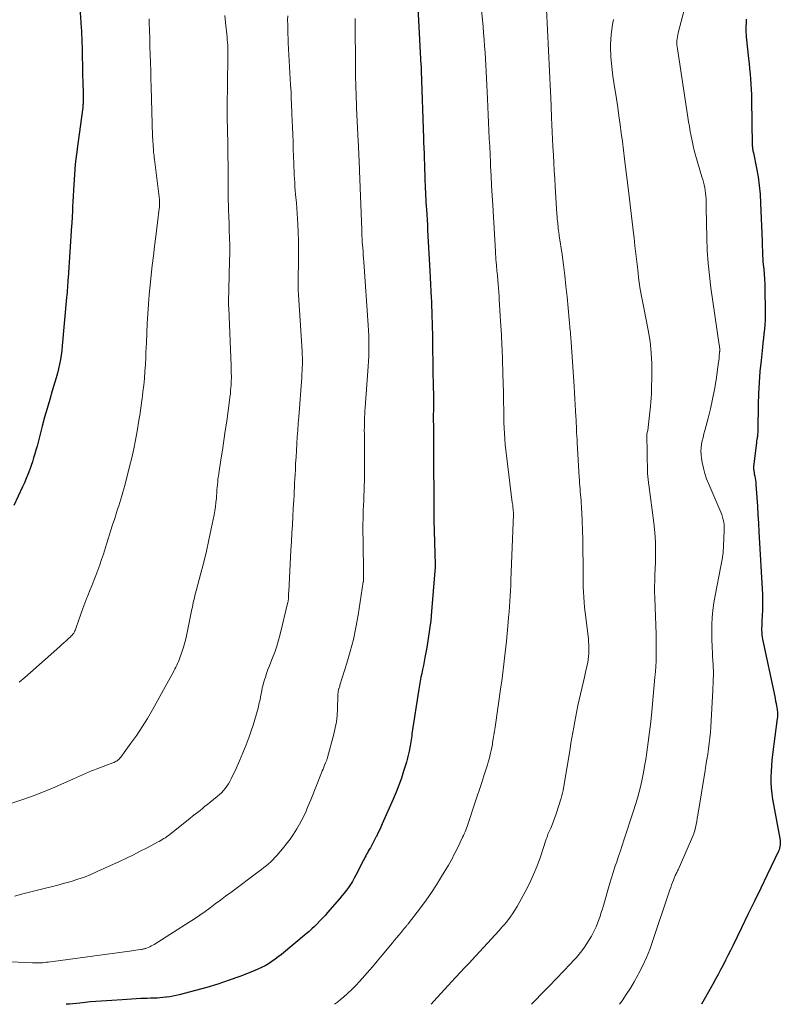
# Model space of a CAD drawing. Units: feet. Extents: x 1975000 to 1980031, y 580000 to 585000.
# Drawn here: x 1976340 to 1976464, y 580000 to 580162 of the extents above; entities that cross this region are included whole.
import ezdxf

# ---------------------------------------------------------------- set-up
doc = ezdxf.new("R2010")
doc.units = ezdxf.units.FT
doc.header["$LTSCALE"] = 100
doc.header["$MEASUREMENT"] = 0
doc.layers.add('CONTOUR INDEX', color=32, linetype='Continuous', lineweight=25)
doc.layers.add('CONTOUR INTERMEDIATE', color=40, linetype='Continuous', lineweight=15)

msp = doc.modelspace()

# ---------------------------------------------------------------- linework, layer by layer
at = {"layer": 'CONTOUR INDEX', "flags": 128}
for points, elevation in [([(1976348.84, 580171.37), (1976349.56, 580161.33), (1976349.58, 580161), (1976349.61, 580160.67), (1976349.63, 580160.33), (1976349.64, 580160), (1976349.68, 580159.32), (1976349.71, 580158.64), (1976349.73, 580157.96), (1976349.76, 580157.29), (1976349.77, 580156.61), (1976349.84, 580153.22), (1976349.85, 580152.46), (1976349.87, 580151.71), (1976349.89, 580150.95), (1976349.92, 580150.19), (1976349.95, 580149.22), (1976349.95, 580148.95), (1976349.95, 580148.68), (1976349.95, 580148.41), (1976349.94, 580148.14), (1976349.92, 580147.9), (1976349.91, 580147.75), (1976349.9, 580147.6), (1976349.88, 580147.46), (1976349.87, 580147.31), (1976349.04, 580141.32), (1976348.83, 580139.66), (1976348.65, 580137.99), (1976348.51, 580136.32), (1976348.39, 580134.65), (1976348.23, 580131.83), (1976348.22, 580131.56), (1976348.21, 580131.3), (1976348.2, 580131.03), (1976348.19, 580130.76), (1976348.19, 580130.5), (1976348.18, 580130.23), (1976348.17, 580129.96), (1976348.15, 580129.7), (1976348.14, 580129.44), (1976348.11, 580129.04), (1976348.09, 580128.65), (1976348.06, 580128.25), (1976348.03, 580127.86), (1976347.46, 580119.35), (1976347.43, 580118.95), (1976347.41, 580118.54), (1976347.38, 580118.14), (1976347.35, 580117.73), (1976347.32, 580117.33), (1976347.29, 580116.93), (1976347.25, 580116.52), (1976347.22, 580116.12), (1976346.49, 580108.17), (1976346.41, 580107.41), (1976346.31, 580106.65), (1976346.19, 580105.89), (1976346.05, 580105.14), (1976345.89, 580104.39), (1976345.72, 580103.65), (1976345.52, 580102.91), (1976345.31, 580102.18), (1976344.87, 580100.76), (1976344.44, 580099.32), (1976344.02, 580097.87), (1976343.61, 580096.42), (1976343.22, 580094.96), (1976342.71, 580093), (1976342.53, 580092.35), (1976342.36, 580091.7), (1976342.18, 580091.05), (1976342, 580090.41), (1976341.81, 580089.77), (1976341.61, 580089.13), (1976341.4, 580088.49), (1976341.17, 580087.86), (1976341.12, 580087.73), (1976340.86, 580087.04), (1976340.58, 580086.35), (1976340.29, 580085.67), (1976339.99, 580085), (1976338.58, 580081.93)], 860), ([(1976404.53, 580170.03), (1976405.39, 580154.29), (1976405.4, 580154.17), (1976405.41, 580154.05), (1976405.41, 580153.92), (1976405.42, 580153.8), (1976405.42, 580153.68), (1976405.43, 580153.55), (1976405.43, 580153.43), (1976405.44, 580153.31), (1976405.8, 580142.25), (1976405.8, 580142.11), (1976405.81, 580141.96), (1976405.81, 580141.82), (1976405.82, 580141.67), (1976405.82, 580141.53), (1976405.83, 580141.39), (1976405.83, 580141.24), (1976405.84, 580141.1), (1976406.02, 580135.75), (1976406.04, 580135.17), (1976406.07, 580134.59), (1976406.09, 580134.01), (1976406.12, 580133.43), (1976406.15, 580132.85), (1976406.18, 580132.27), (1976406.21, 580131.7), (1976406.25, 580131.12), (1976406.28, 580130.58), (1976406.33, 580129.73), (1976406.39, 580128.88), (1976406.44, 580128.03), (1976406.48, 580127.18), (1976406.87, 580120.48), (1976406.93, 580119.36), (1976406.98, 580118.24), (1976407.04, 580117.12), (1976407.08, 580116), (1976407.1, 580115.56), (1976407.13, 580114.66), (1976407.17, 580113.76), (1976407.19, 580112.87), (1976407.22, 580111.97), (1976407.24, 580111.07), (1976407.26, 580110.17), (1976407.28, 580109.27), (1976407.3, 580108.37), (1976407.42, 580100.94), (1976407.43, 580100.68), (1976407.43, 580100.43), (1976407.43, 580100.17), (1976407.43, 580099.91), (1976407.43, 580099.65), (1976407.43, 580099.39), (1976407.43, 580099.13), (1976407.43, 580098.88), (1976407.43, 580097.66), (1976407.42, 580096.79), (1976407.42, 580095.92), (1976407.43, 580095.05), (1976407.43, 580094.18), (1976407.44, 580092.35), (1976407.45, 580090.57), (1976407.46, 580088.78), (1976407.47, 580087), (1976407.48, 580085.21), (1976407.5, 580080.4), (1976407.5, 580080.29), (1976407.5, 580080.19), (1976407.5, 580080.08), (1976407.51, 580079.97), (1976407.51, 580079.86), (1976407.51, 580079.75), (1976407.51, 580079.64), (1976407.52, 580079.53), (1976407.71, 580072.26), (1976407.71, 580072.13), (1976407.71, 580072), (1976407.71, 580071.87), (1976407.71, 580071.74), (1976407.71, 580071.61), (1976407.7, 580071.48), (1976407.69, 580071.36), (1976407.69, 580071.23), (1976407.14, 580064.53), (1976407, 580063.04), (1976406.82, 580061.55), (1976406.6, 580060.07), (1976406.35, 580058.59), (1976406.05, 580056.94), (1976405.92, 580056.3), (1976405.8, 580055.65), (1976405.66, 580055), (1976405.52, 580054.36), (1976405.39, 580053.71), (1976405.26, 580053.06), (1976405.14, 580052.41), (1976405.04, 580051.76), (1976403.92, 580044.43), (1976403.87, 580044.11), (1976403.82, 580043.78), (1976403.77, 580043.46), (1976403.72, 580043.13), (1976403.67, 580042.81), (1976403.62, 580042.48), (1976403.56, 580042.16), (1976403.5, 580041.84), (1976403.45, 580041.58), (1976403.35, 580041.13), (1976403.25, 580040.68), (1976403.13, 580040.23), (1976403, 580039.79), (1976402.55, 580038.32), (1976402.17, 580037.15), (1976401.76, 580035.99), (1976401.31, 580034.84), (1976400.84, 580033.71), (1976399.05, 580029.64), (1976398.82, 580029.12), (1976398.58, 580028.61), (1976398.33, 580028.1), (1976398.08, 580027.59), (1976398, 580027.43), (1976397.78, 580027), (1976397.56, 580026.58), (1976397.32, 580026.15), (1976397.09, 580025.73), (1976396.9, 580025.41), (1976396.75, 580025.15), (1976396.61, 580024.89), (1976396.46, 580024.64), (1976396.32, 580024.38), (1976396.18, 580024.12), (1976396.05, 580023.86), (1976395.91, 580023.6), (1976395.78, 580023.34), (1976394.72, 580021.23), (1976394.45, 580020.71), (1976394.15, 580020.19), (1976393.84, 580019.69), (1976393.51, 580019.2), (1976393.16, 580018.73), (1976392.8, 580018.26), (1976392.42, 580017.8), (1976392.04, 580017.35), (1976390.05, 580015.06), (1976389.64, 580014.6), (1976389.22, 580014.14), (1976388.8, 580013.69), (1976388.37, 580013.24), (1976387.93, 580012.8), (1976387.48, 580012.38), (1976387.02, 580011.96), (1976386.55, 580011.56), (1976382.48, 580008.2), (1976381.97, 580007.8), (1976381.45, 580007.4), (1976380.91, 580007.03), (1976380.36, 580006.67), (1976379.79, 580006.33), (1976379.22, 580006.02), (1976378.62, 580005.75), (1976378.02, 580005.49), (1976375.67, 580004.59), (1976373.88, 580003.94), (1976372.07, 580003.32), (1976370.24, 580002.77), (1976368.4, 580002.26), (1976365.7, 580001.56), (1976365.19, 580001.44), (1976364.66, 580001.33), (1976364.14, 580001.24), (1976363.61, 580001.16), (1976363.52, 580001.15), (1976363.04, 580001.1), (1976362.55, 580001.06), (1976362.07, 580001.03), (1976361.59, 580001.01), (1976361.5, 580001.01), (1976360.97, 580001), (1976360.44, 580000.98), (1976359.91, 580000.96), (1976359.38, 580000.93), (1976356.36, 580000.76), (1976354.62, 580000.65), (1976352.88, 580000.53), (1976351.14, 580000.38), (1976349.41, 580000.21), (1976347.67, 580000.05), (1976347.12, 580000)], 840), ([(1976458.8, 580161.84), (1976458.78, 580161.48), (1976458.76, 580161.11), (1976458.75, 580160.74), (1976458.74, 580160.38), (1976458.74, 580160.01), (1976458.74, 580159.64), (1976458.77, 580159.28), (1976458.8, 580158.91), (1976459.18, 580155.36), (1976459.26, 580154.52), (1976459.35, 580153.67), (1976459.43, 580152.82), (1976459.5, 580151.97), (1976459.57, 580151.12), (1976459.62, 580150.27), (1976459.66, 580149.42), (1976459.68, 580148.57), (1976459.78, 580141.2), (1976459.79, 580141.03), (1976459.8, 580140.86), (1976459.82, 580140.69), (1976459.84, 580140.52), (1976459.87, 580140.36), (1976459.9, 580140.19), (1976459.93, 580140.02), (1976459.96, 580139.86), (1976460.47, 580137.35), (1976460.73, 580135.93), (1976460.94, 580134.5), (1976461.07, 580133.06), (1976461.16, 580131.61), (1976461.39, 580125.35), (1976461.41, 580124.87), (1976461.43, 580124.39), (1976461.44, 580123.91), (1976461.46, 580123.43), (1976461.48, 580122.95), (1976461.51, 580122.47), (1976461.54, 580121.99), (1976461.59, 580121.51), (1976461.66, 580120.78), (1976461.73, 580119.93), (1976461.79, 580119.09), (1976461.83, 580118.24), (1976461.85, 580117.39), (1976461.92, 580113.84), (1976461.92, 580113.1), (1976461.9, 580112.36), (1976461.85, 580111.62), (1976461.78, 580110.88), (1976461.69, 580110.14), (1976461.61, 580109.41), (1976461.53, 580108.67), (1976461.45, 580107.93), (1976461.22, 580105.78), (1976461.05, 580103.97), (1976460.91, 580102.16), (1976460.82, 580100.34), (1976460.77, 580098.52), (1976460.7, 580094.44), (1976460.7, 580094.25), (1976460.69, 580094.05), (1976460.67, 580093.86), (1976460.66, 580093.66), (1976460.66, 580093.63), (1976460.64, 580093.45), (1976460.62, 580093.27), (1976460.59, 580093.1), (1976460.56, 580092.92), (1976460.53, 580092.75), (1976460.5, 580092.58), (1976460.47, 580092.4), (1976460.45, 580092.22), (1976460, 580088.36), (1976459.99, 580088.21), (1976459.99, 580088.06), (1976460, 580087.9), (1976460.02, 580087.75), (1976460.04, 580087.59), (1976460.07, 580087.44), (1976460.09, 580087.29), (1976460.12, 580087.14), (1976460.2, 580086.77), (1976460.26, 580086.43), (1976460.31, 580086.09), (1976460.35, 580085.75), (1976460.38, 580085.41), (1976460.52, 580083.27), (1976460.62, 580081.85), (1976460.7, 580080.44), (1976460.79, 580079.02), (1976460.87, 580077.61), (1976461.44, 580067.29), (1976461.47, 580066.44), (1976461.48, 580065.59), (1976461.46, 580064.73), (1976461.43, 580063.88), (1976461.37, 580062.92), (1976461.35, 580062.55), (1976461.33, 580062.18), (1976461.32, 580061.8), (1976461.32, 580061.43), (1976461.33, 580061.06), (1976461.36, 580060.69), (1976461.41, 580060.32), (1976461.47, 580059.96), (1976463.46, 580050.56), (1976463.54, 580050.18), (1976463.62, 580049.8), (1976463.69, 580049.41), (1976463.76, 580049.03), (1976463.82, 580048.7), (1976463.86, 580048.48), (1976463.89, 580048.26), (1976463.91, 580048.04), (1976463.93, 580047.82), (1976463.93, 580047.6), (1976463.93, 580047.37), (1976463.91, 580047.15), (1976463.89, 580046.93), (1976463.11, 580041.01), (1976463.01, 580040.09), (1976462.92, 580039.18), (1976462.87, 580038.26), (1976462.84, 580037.34), (1976462.85, 580036.42), (1976462.89, 580035.51), (1976462.99, 580034.59), (1976463.13, 580033.69), (1976464.32, 580027.23), (1976464.36, 580026.96), (1976464.38, 580026.7), (1976464.38, 580026.43), (1976464.37, 580026.17), (1976464.33, 580025.9), (1976464.27, 580025.65), (1976464.18, 580025.4), (1976464.08, 580025.15), (1976462.23, 580021.27), (1976461.18, 580019.1), (1976460.13, 580016.92), (1976459.08, 580014.74), (1976458.02, 580012.57), (1976456.58, 580009.62), (1976456.19, 580008.82), (1976455.79, 580008.03), (1976455.4, 580007.24), (1976455, 580006.45), (1976454.59, 580005.67), (1976454.17, 580004.88), (1976453.75, 580004.11), (1976453.32, 580003.33), (1976451.89, 580000.79), (1976451.43, 580000)], 820)]:
    msp.add_lwpolyline(points, dxfattribs=dict(at, elevation=elevation))
at = {"layer": 'CONTOUR INTERMEDIATE', "flags": 128}
for points, elevation in [([(1976449.39, 580166.28), (1976447.62, 580159.55), (1976447.54, 580159.23), (1976447.48, 580158.91), (1976447.44, 580158.59), (1976447.42, 580158.26), (1976447.41, 580157.94), (1976447.42, 580157.61), (1976447.44, 580157.29), (1976447.48, 580156.97), (1976449.2, 580145.75), (1976449.32, 580144.96), (1976449.45, 580144.17), (1976449.59, 580143.38), (1976449.73, 580142.59), (1976449.89, 580141.81), (1976450.06, 580141.03), (1976450.26, 580140.25), (1976450.47, 580139.48), (1976451.51, 580135.93), (1976451.64, 580135.49), (1976451.76, 580135.04), (1976451.87, 580134.59), (1976451.97, 580134.14), (1976452.06, 580133.69), (1976452.13, 580133.23), (1976452.17, 580132.77), (1976452.2, 580132.31), (1976452.21, 580131.62), (1976452.23, 580130.82), (1976452.24, 580130.01), (1976452.26, 580129.2), (1976452.28, 580128.39), (1976452.32, 580125.88), (1976452.4, 580123.82), (1976452.54, 580121.76), (1976452.74, 580119.71), (1976453, 580117.67), (1976454.37, 580108.3), (1976454.39, 580108.15), (1976454.41, 580108.01), (1976454.42, 580107.87), (1976454.43, 580107.72), (1976454.44, 580107.57), (1976454.44, 580107.5), (1976454.44, 580107.43), (1976454.44, 580107.37), (1976454.43, 580107.3), (1976454.43, 580107.23), (1976454.42, 580107.16), (1976454.41, 580107.1), (1976454.4, 580107.03), (1976454.38, 580106.83), (1976454.37, 580106.67), (1976454.35, 580106.5), (1976454.34, 580106.34), (1976454.33, 580106.17), (1976454.32, 580105.99), (1976454.3, 580105.82), (1976454.28, 580105.65), (1976454.26, 580105.48), (1976453.84, 580102.59), (1976453.57, 580100.99), (1976453.27, 580099.4), (1976452.92, 580097.83), (1976452.52, 580096.26), (1976451.98, 580094.26), (1976451.83, 580093.7), (1976451.7, 580093.13), (1976451.58, 580092.56), (1976451.47, 580091.99), (1976451.39, 580091.42), (1976451.36, 580090.85), (1976451.38, 580090.28), (1976451.45, 580089.7), (1976451.57, 580089), (1976451.75, 580088.08), (1976451.99, 580087.18), (1976452.29, 580086.3), (1976452.63, 580085.43), (1976454.47, 580081.24), (1976454.64, 580080.84), (1976454.78, 580080.43), (1976454.91, 580080.02), (1976455.02, 580079.6), (1976455.1, 580079.18), (1976455.16, 580078.76), (1976455.18, 580078.33), (1976455.19, 580077.9), (1976455.14, 580076.49), (1976455.08, 580075.35), (1976454.98, 580074.22), (1976454.82, 580073.09), (1976454.63, 580071.97), (1976453.69, 580067.14), (1976453.49, 580065.95), (1976453.32, 580064.76), (1976453.21, 580063.56), (1976453.14, 580062.36), (1976453.12, 580061.16), (1976453.13, 580059.95), (1976453.18, 580058.75), (1976453.25, 580057.55), (1976453.28, 580057.17), (1976453.36, 580055.78), (1976453.4, 580054.39), (1976453.38, 580053), (1976453.33, 580051.61), (1976452.99, 580045.59), (1976452.93, 580044.69), (1976452.84, 580043.79), (1976452.73, 580042.89), (1976452.6, 580041.99), (1976452.46, 580041.09), (1976452.32, 580040.2), (1976452.17, 580039.3), (1976452.03, 580038.4), (1976450.85, 580031.05), (1976450.76, 580030.55), (1976450.67, 580030.05), (1976450.57, 580029.55), (1976450.46, 580029.06), (1976450.34, 580028.57), (1976450.19, 580028.08), (1976450.02, 580027.61), (1976449.83, 580027.14), (1976447.6, 580022.11), (1976447.53, 580021.95), (1976447.45, 580021.8), (1976447.38, 580021.64), (1976447.3, 580021.49), (1976447.22, 580021.33), (1976447.15, 580021.18), (1976447.08, 580021.02), (1976447.02, 580020.86), (1976446.83, 580020.39), (1976446.68, 580020), (1976446.54, 580019.6), (1976446.4, 580019.2), (1976446.26, 580018.8), (1976443.42, 580010.34), (1976442.94, 580009), (1976442.41, 580007.68), (1976441.81, 580006.39), (1976441.18, 580005.11), (1976440.99, 580004.76), (1976440.39, 580003.69), (1976439.77, 580002.63), (1976439.1, 580001.61), (1976438.4, 580000.59), (1976437.96, 580000)], 824), ([(1976373.19, 580162.42), (1976373.31, 580161.25), (1976373.56, 580158.86), (1976373.6, 580158.43), (1976373.64, 580158), (1976373.66, 580157.57), (1976373.68, 580157.14), (1976373.7, 580156.71), (1976373.71, 580156.27), (1976373.71, 580155.84), (1976373.71, 580155.41), (1976373.6, 580147.3), (1976373.59, 580146.95), (1976373.59, 580146.6), (1976373.59, 580146.25), (1976373.59, 580145.89), (1976373.59, 580145.54), (1976373.6, 580145.19), (1976373.6, 580144.84), (1976373.61, 580144.49), (1976373.68, 580140.48), (1976373.7, 580139.72), (1976373.71, 580138.96), (1976373.72, 580138.2), (1976373.72, 580137.44), (1976373.72, 580136.68), (1976373.73, 580135.92), (1976373.73, 580135.16), (1976373.73, 580134.4), (1976373.74, 580133.03), (1976373.75, 580132.46), (1976373.75, 580131.9), (1976373.77, 580131.33), (1976373.79, 580130.77), (1976373.81, 580130.2), (1976373.83, 580129.64), (1976373.85, 580129.07), (1976373.88, 580128.5), (1976373.93, 580127.13), (1976373.97, 580125.88), (1976373.99, 580124.62), (1976373.99, 580123.37), (1976373.97, 580122.11), (1976373.85, 580117.39), (1976373.84, 580117.01), (1976373.83, 580116.63), (1976373.82, 580116.25), (1976373.82, 580115.87), (1976373.81, 580115.48), (1976373.81, 580115.1), (1976373.82, 580114.72), (1976373.83, 580114.34), (1976374.22, 580104.85), (1976374.24, 580104.45), (1976374.25, 580104.05), (1976374.26, 580103.64), (1976374.27, 580103.24), (1976374.27, 580102.84), (1976374.26, 580102.43), (1976374.24, 580102.03), (1976374.22, 580101.63), (1976374.2, 580101.35), (1976374.15, 580100.81), (1976374.1, 580100.27), (1976374.04, 580099.74), (1976373.97, 580099.2), (1976373.5, 580095.81), (1976373.27, 580094.22), (1976373.04, 580092.63), (1976372.8, 580091.05), (1976372.56, 580089.46), (1976372.2, 580087.19), (1976372.13, 580086.74), (1976372.07, 580086.29), (1976372.02, 580085.84), (1976371.98, 580085.39), (1976371.94, 580084.94), (1976371.9, 580084.49), (1976371.87, 580084.04), (1976371.83, 580083.59), (1976371.8, 580083.12), (1976371.74, 580082.43), (1976371.66, 580081.75), (1976371.55, 580081.07), (1976371.43, 580080.39), (1976370.96, 580078.09), (1976370.57, 580076.27), (1976370.16, 580074.45), (1976369.72, 580072.64), (1976369.25, 580070.83), (1976368.47, 580067.9), (1976368.37, 580067.53), (1976368.28, 580067.15), (1976368.19, 580066.77), (1976368.1, 580066.39), (1976368.02, 580066.02), (1976367.94, 580065.64), (1976367.86, 580065.26), (1976367.78, 580064.88), (1976367.01, 580061.06), (1976366.83, 580060.25), (1976366.62, 580059.44), (1976366.39, 580058.65), (1976366.13, 580057.86), (1976365.8, 580056.92), (1976365.69, 580056.6), (1976365.57, 580056.3), (1976365.43, 580055.99), (1976365.29, 580055.69), (1976365.14, 580055.39), (1976364.99, 580055.1), (1976364.84, 580054.8), (1976364.69, 580054.51), (1976364.48, 580054.11), (1976364.21, 580053.62), (1976363.95, 580053.13), (1976363.68, 580052.64), (1976363.41, 580052.16), (1976361.31, 580048.38), (1976360.49, 580046.97), (1976359.64, 580045.58), (1976358.73, 580044.22), (1976357.79, 580042.88), (1976356.1, 580040.57), (1976355.97, 580040.41), (1976355.84, 580040.27), (1976355.69, 580040.14), (1976355.53, 580040.02), (1976355.36, 580039.92), (1976355.18, 580039.82), (1976355.01, 580039.74), (1976354.82, 580039.67), (1976352.32, 580038.73), (1976351.81, 580038.54), (1976351.31, 580038.34), (1976350.82, 580038.14), (1976350.32, 580037.93), (1976349.83, 580037.71), (1976349.34, 580037.5), (1976348.85, 580037.28), (1976348.36, 580037.06), (1976344.77, 580035.45), (1976344.36, 580035.27), (1976343.96, 580035.1), (1976343.55, 580034.93), (1976343.14, 580034.77), (1976342.72, 580034.61), (1976342.31, 580034.46), (1976341.89, 580034.31), (1976341.48, 580034.16), (1976334.81, 580031.87)], 852), ([(1976383.51, 580162.38), (1976383.5, 580161.64), (1976383.51, 580160.9), (1976383.52, 580160.16), (1976383.54, 580159.41), (1976383.57, 580158.67), (1976383.61, 580157.93), (1976384, 580151.03), (1976384.03, 580150.43), (1976384.06, 580149.82), (1976384.09, 580149.22), (1976384.11, 580148.62), (1976384.14, 580148.01), (1976384.16, 580147.41), (1976384.19, 580146.81), (1976384.21, 580146.21), (1976384.3, 580144.05), (1976384.34, 580142.86), (1976384.39, 580141.67), (1976384.43, 580140.47), (1976384.47, 580139.28), (1976384.51, 580138.19), (1976384.53, 580137.54), (1976384.55, 580136.89), (1976384.58, 580136.25), (1976384.62, 580135.6), (1976384.66, 580134.95), (1976384.7, 580134.3), (1976384.75, 580133.66), (1976384.81, 580133.01), (1976384.86, 580132.54), (1976384.94, 580131.66), (1976385.01, 580130.78), (1976385.07, 580129.89), (1976385.13, 580129.01), (1976385.18, 580128.12), (1976385.24, 580126.79), (1976385.28, 580125.46), (1976385.29, 580124.13), (1976385.29, 580122.8), (1976385.24, 580118.44), (1976385.23, 580118.2), (1976385.23, 580117.97), (1976385.24, 580117.73), (1976385.24, 580117.5), (1976385.25, 580117.26), (1976385.26, 580117.03), (1976385.27, 580116.79), (1976385.28, 580116.56), (1976385.88, 580107.26), (1976385.91, 580106.73), (1976385.92, 580106.19), (1976385.93, 580105.66), (1976385.92, 580105.12), (1976385.91, 580104.59), (1976385.88, 580104.05), (1976385.85, 580103.51), (1976385.82, 580102.98), (1976385.32, 580096.5), (1976385.23, 580095.4), (1976385.16, 580094.3), (1976385.08, 580093.2), (1976385.01, 580092.1), (1976385.01, 580092.03), (1976384.95, 580090.96), (1976384.88, 580089.9), (1976384.82, 580088.84), (1976384.77, 580087.77), (1976384.73, 580087.04), (1976384.69, 580086.34), (1976384.65, 580085.65), (1976384.62, 580084.95), (1976384.58, 580084.25), (1976384.55, 580083.55), (1976384.51, 580082.85), (1976384.47, 580082.16), (1976384.43, 580081.46), (1976384.35, 580080.11), (1976384.28, 580078.74), (1976384.2, 580077.37), (1976384.13, 580076), (1976384.05, 580074.62), (1976383.68, 580067.74), (1976383.67, 580067.58), (1976383.67, 580067.41), (1976383.66, 580067.25), (1976383.65, 580067.08), (1976383.65, 580066.97), (1976383.64, 580066.86), (1976383.64, 580066.75), (1976383.63, 580066.64), (1976383.62, 580066.52), (1976383.6, 580066.41), (1976383.59, 580066.3), (1976383.57, 580066.19), (1976383.54, 580066.08), (1976382.28, 580060.8), (1976382.02, 580059.81), (1976381.73, 580058.82), (1976381.4, 580057.85), (1976381.03, 580056.89), (1976380.75, 580056.19), (1976380.52, 580055.58), (1976380.28, 580054.97), (1976380.06, 580054.35), (1976379.85, 580053.73), (1976379.75, 580053.44), (1976379.6, 580052.96), (1976379.47, 580052.47), (1976379.35, 580051.98), (1976379.26, 580051.48), (1976379.17, 580050.98), (1976379.07, 580050.49), (1976378.97, 580049.99), (1976378.85, 580049.5), (1976378.64, 580048.62), (1976378.4, 580047.69), (1976378.14, 580046.76), (1976377.85, 580045.85), (1976377.54, 580044.94), (1976377.18, 580043.95), (1976376.68, 580042.63), (1976376.17, 580041.32), (1976375.61, 580040.02), (1976375.04, 580038.74), (1976374.24, 580037.02), (1976374.03, 580036.61), (1976373.81, 580036.21), (1976373.55, 580035.82), (1976373.27, 580035.45), (1976372.97, 580035.1), (1976372.65, 580034.76), (1976372.31, 580034.44), (1976371.96, 580034.14), (1976370.74, 580033.17), (1976370.34, 580032.84), (1976369.93, 580032.52), (1976369.52, 580032.19), (1976369.12, 580031.86), (1976368.72, 580031.53), (1976368.31, 580031.21), (1976367.9, 580030.88), (1976367.5, 580030.56), (1976364.15, 580027.89), (1976363.92, 580027.71), (1976363.68, 580027.54), (1976363.43, 580027.37), (1976363.18, 580027.21), (1976362.93, 580027.06), (1976362.67, 580026.91), (1976362.41, 580026.77), (1976362.15, 580026.62), (1976360.44, 580025.73), (1976359.31, 580025.15), (1976358.18, 580024.58), (1976357.04, 580024.02), (1976355.9, 580023.48), (1976352.25, 580021.79), (1976351.21, 580021.33), (1976350.15, 580020.9), (1976349.07, 580020.53), (1976347.98, 580020.19), (1976346.88, 580019.88), (1976345.78, 580019.57), (1976344.67, 580019.28), (1976343.56, 580019), (1976339.59, 580018.01), (1976338.7, 580017.78)], 848), ([(1976415.34, 580163.36), (1976415.59, 580160.56), (1976415.68, 580159.51), (1976415.77, 580158.46), (1976415.84, 580157.4), (1976415.91, 580156.35), (1976415.98, 580155.3), (1976416.04, 580154.25), (1976416.09, 580153.19), (1976416.15, 580152.14), (1976416.31, 580148.74), (1976416.37, 580147.43), (1976416.43, 580146.13), (1976416.49, 580144.82), (1976416.55, 580143.51), (1976416.61, 580142.2), (1976416.68, 580140.89), (1976416.74, 580139.58), (1976416.8, 580138.27), (1976416.83, 580137.68), (1976416.91, 580136.08), (1976416.99, 580134.48), (1976417.08, 580132.87), (1976417.17, 580131.27), (1976417.63, 580123.67), (1976417.65, 580123.22), (1976417.68, 580122.78), (1976417.71, 580122.34), (1976417.74, 580121.9), (1976417.78, 580121.41), (1976417.8, 580121.21), (1976417.81, 580121.01), (1976417.83, 580120.81), (1976417.85, 580120.61), (1976417.87, 580120.42), (1976417.89, 580120.22), (1976417.91, 580120.02), (1976417.93, 580119.82), (1976418.01, 580118.92), (1976418.06, 580118.27), (1976418.12, 580117.63), (1976418.16, 580116.98), (1976418.21, 580116.33), (1976418.24, 580115.82), (1976418.29, 580114.92), (1976418.35, 580114.01), (1976418.4, 580113.11), (1976418.46, 580112.2), (1976418.59, 580109.96), (1976418.63, 580109.37), (1976418.66, 580108.78), (1976418.68, 580108.19), (1976418.71, 580107.6), (1976418.73, 580107.01), (1976418.76, 580106.42), (1976418.78, 580105.83), (1976418.8, 580105.24), (1976418.8, 580105.09), (1976418.82, 580104.43), (1976418.84, 580103.77), (1976418.86, 580103.11), (1976418.88, 580102.44), (1976418.9, 580101.79), (1976418.92, 580100.79), (1976418.94, 580099.8), (1976418.96, 580098.81), (1976418.97, 580097.82), (1976418.97, 580097.38), (1976418.99, 580096.47), (1976419.02, 580095.57), (1976419.05, 580094.66), (1976419.1, 580093.76), (1976419.16, 580092.85), (1976419.24, 580091.95), (1976419.33, 580091.05), (1976419.43, 580090.15), (1976420.39, 580082.43), (1976420.42, 580082.21), (1976420.45, 580081.99), (1976420.47, 580081.77), (1976420.5, 580081.55), (1976420.52, 580081.33), (1976420.53, 580081.22), (1976420.54, 580081.12), (1976420.55, 580081.01), (1976420.56, 580080.9), (1976420.56, 580080.79), (1976420.56, 580080.68), (1976420.56, 580080.57), (1976420.56, 580080.47), (1976420.17, 580069.67), (1976420.13, 580068.8), (1976420.09, 580067.94), (1976420.04, 580067.07), (1976419.99, 580066.21), (1976419.93, 580065.34), (1976419.87, 580064.48), (1976419.79, 580063.61), (1976419.72, 580062.75), (1976419.43, 580059.66), (1976419.33, 580058.72), (1976419.24, 580057.78), (1976419.13, 580056.84), (1976419.02, 580055.89), (1976418.9, 580054.95), (1976418.78, 580054.01), (1976418.65, 580053.08), (1976418.51, 580052.14), (1976417.55, 580045.53), (1976417.45, 580044.89), (1976417.36, 580044.25), (1976417.26, 580043.62), (1976417.15, 580042.98), (1976417.11, 580042.69), (1976417.02, 580042.2), (1976416.92, 580041.71), (1976416.82, 580041.23), (1976416.7, 580040.75), (1976416.57, 580040.27), (1976416.44, 580039.79), (1976416.3, 580039.31), (1976416.15, 580038.84), (1976415.72, 580037.54), (1976415.36, 580036.41), (1976414.99, 580035.29), (1976414.63, 580034.17), (1976414.26, 580033.04), (1976413.21, 580029.84), (1976413.11, 580029.53), (1976413, 580029.22), (1976412.89, 580028.92), (1976412.76, 580028.62), (1976412.64, 580028.32), (1976412.51, 580028.02), (1976412.37, 580027.72), (1976412.23, 580027.43), (1976411.53, 580026), (1976411.34, 580025.61), (1976411.15, 580025.21), (1976410.95, 580024.82), (1976410.75, 580024.42), (1976410.55, 580024.03), (1976410.34, 580023.64), (1976410.13, 580023.26), (1976409.91, 580022.88), (1976408.77, 580020.97), (1976407.96, 580019.65), (1976407.11, 580018.36), (1976406.22, 580017.09), (1976405.3, 580015.84), (1976403.29, 580013.23), (1976403.22, 580013.13), (1976403.14, 580013.03), (1976403.06, 580012.94), (1976402.98, 580012.84), (1976402.9, 580012.74), (1976402.82, 580012.64), (1976402.74, 580012.55), (1976402.66, 580012.45), (1976402.12, 580011.8), (1976401.77, 580011.37), (1976401.42, 580010.95), (1976401.07, 580010.53), (1976400.72, 580010.1), (1976399.03, 580008.05), (1976398.22, 580007.09), (1976397.41, 580006.13), (1976396.58, 580005.19), (1976395.75, 580004.25), (1976395.32, 580003.77), (1976394.68, 580003.09), (1976394.02, 580002.43), (1976393.34, 580001.78), (1976392.65, 580001.16), (1976392.19, 580000.77), (1976391.7, 580000.37), (1976391.22, 580000)], 836), ([(1976426.02, 580163.46), (1976426.66, 580149.86), (1976426.67, 580149.56), (1976426.69, 580149.26), (1976426.7, 580148.96), (1976426.72, 580148.66), (1976426.73, 580148.36), (1976426.75, 580148.06), (1976426.76, 580147.76), (1976426.77, 580147.46), (1976426.84, 580145.67), (1976426.89, 580144.48), (1976426.95, 580143.29), (1976427, 580142.09), (1976427.06, 580140.9), (1976427.13, 580139.5), (1976427.2, 580138.21), (1976427.27, 580136.92), (1976427.35, 580135.63), (1976427.43, 580134.34), (1976427.72, 580129.77), (1976427.75, 580129.4), (1976427.77, 580129.03), (1976427.8, 580128.67), (1976427.84, 580128.3), (1976427.9, 580127.61), (1976427.9, 580127.59), (1976427.9, 580127.57), (1976427.91, 580127.56), (1976427.91, 580127.54), (1976427.92, 580127.48), (1976427.92, 580127.46), (1976427.92, 580127.44), (1976427.92, 580127.43), (1976427.93, 580127.41), (1976427.98, 580127.05), (1976428.01, 580126.85), (1976428.04, 580126.65), (1976428.07, 580126.45), (1976428.1, 580126.25), (1976428.55, 580123.18), (1976428.79, 580121.44), (1976429.01, 580119.7), (1976429.2, 580117.96), (1976429.38, 580116.22), (1976429.9, 580110.63), (1976429.93, 580110.4), (1976429.95, 580110.17), (1976429.96, 580109.94), (1976429.98, 580109.71), (1976430, 580109.48), (1976430.01, 580109.25), (1976430.03, 580109.02), (1976430.05, 580108.79), (1976430.54, 580101.5), (1976430.61, 580100.49), (1976430.67, 580099.48), (1976430.73, 580098.48), (1976430.78, 580097.47), (1976430.83, 580096.53), (1976430.85, 580095.99), (1976430.88, 580095.45), (1976430.9, 580094.92), (1976430.93, 580094.38), (1976430.95, 580093.85), (1976430.98, 580093.31), (1976431.01, 580092.78), (1976431.04, 580092.24), (1976431.38, 580086.57), (1976431.41, 580086.09), (1976431.44, 580085.62), (1976431.48, 580085.15), (1976431.52, 580084.67), (1976431.55, 580084.2), (1976431.59, 580083.73), (1976431.63, 580083.25), (1976431.67, 580082.78), (1976431.67, 580082.77), (1976431.7, 580082.28), (1976431.73, 580081.8), (1976431.76, 580081.32), (1976431.78, 580080.84), (1976431.94, 580076.35), (1976431.97, 580075.2), (1976431.99, 580074.05), (1976432, 580072.9), (1976432, 580071.75), (1976432, 580071.16), (1976432, 580070.31), (1976432.01, 580069.46), (1976432.04, 580068.6), (1976432.07, 580067.75), (1976432.12, 580066.9), (1976432.18, 580066.05), (1976432.26, 580065.2), (1976432.36, 580064.35), (1976432.88, 580060.03), (1976432.92, 580059.54), (1976432.96, 580059.06), (1976432.97, 580058.58), (1976432.97, 580058.09), (1976432.95, 580057.61), (1976432.91, 580057.13), (1976432.84, 580056.65), (1976432.76, 580056.17), (1976432.72, 580055.98), (1976432.6, 580055.41), (1976432.48, 580054.84), (1976432.36, 580054.28), (1976432.23, 580053.71), (1976431.17, 580049.08), (1976430.98, 580048.2), (1976430.8, 580047.32), (1976430.63, 580046.43), (1976430.47, 580045.54), (1976430.32, 580044.66), (1976430.17, 580043.77), (1976430.02, 580042.88), (1976429.87, 580041.99), (1976428.81, 580035.52), (1976428.73, 580035.1), (1976428.64, 580034.69), (1976428.53, 580034.28), (1976428.41, 580033.88), (1976427.58, 580031.27), (1976427.38, 580030.68), (1976427.17, 580030.08), (1976426.94, 580029.5), (1976426.69, 580028.92), (1976426.3, 580028.03), (1976426.24, 580027.9), (1976426.19, 580027.77), (1976426.14, 580027.64), (1976426.09, 580027.51), (1976426.04, 580027.37), (1976426, 580027.24), (1976425.95, 580027.11), (1976425.91, 580026.97), (1976425, 580024.24), (1976424.47, 580022.76), (1976423.88, 580021.3), (1976423.22, 580019.87), (1976422.5, 580018.46), (1976421.53, 580016.67), (1976421.18, 580016.05), (1976420.82, 580015.45), (1976420.43, 580014.87), (1976420.02, 580014.29), (1976419.59, 580013.73), (1976419.15, 580013.19), (1976418.69, 580012.65), (1976418.22, 580012.12), (1976413.74, 580007.26), (1976413.4, 580006.89), (1976413.06, 580006.53), (1976412.72, 580006.16), (1976412.37, 580005.8), (1976412.03, 580005.43), (1976411.68, 580005.07), (1976411.34, 580004.7), (1976411, 580004.33), (1976407.49, 580000.49), (1976407.05, 580000)], 832), ([(1976394.58, 580161.94), (1976394.58, 580161.66), (1976394.65, 580153.62), (1976394.66, 580152.82), (1976394.67, 580152.03), (1976394.69, 580151.23), (1976394.71, 580150.44), (1976394.74, 580149.64), (1976394.76, 580148.85), (1976394.8, 580148.05), (1976394.83, 580147.26), (1976395.1, 580141.73), (1976395.13, 580141.13), (1976395.16, 580140.53), (1976395.19, 580139.93), (1976395.21, 580139.32), (1976395.24, 580138.72), (1976395.26, 580138.12), (1976395.28, 580137.52), (1976395.31, 580136.91), (1976395.66, 580127.22), (1976395.66, 580127.08), (1976395.67, 580126.95), (1976395.67, 580126.81), (1976395.68, 580126.67), (1976395.69, 580126.53), (1976395.69, 580126.39), (1976395.7, 580126.25), (1976395.71, 580126.11), (1976395.72, 580125.9), (1976395.72, 580125.81), (1976395.72, 580125.73), (1976395.73, 580125.64), (1976395.73, 580125.55), (1976395.74, 580125.47), (1976395.75, 580125.38), (1976395.75, 580125.3), (1976395.76, 580125.21), (1976395.84, 580124.24), (1976395.88, 580123.66), (1976395.92, 580123.09), (1976395.97, 580122.52), (1976396.01, 580121.95), (1976396.74, 580111.55), (1976396.79, 580110.7), (1976396.83, 580109.86), (1976396.85, 580109.01), (1976396.86, 580108.17), (1976396.84, 580107.32), (1976396.82, 580106.47), (1976396.78, 580105.63), (1976396.72, 580104.78), (1976396.22, 580098.05), (1976396.19, 580097.51), (1976396.16, 580096.97), (1976396.13, 580096.43), (1976396.12, 580095.89), (1976396.1, 580095.35), (1976396.1, 580094.81), (1976396.09, 580094.27), (1976396.1, 580093.73), (1976396.14, 580088.39), (1976396.14, 580087.59), (1976396.13, 580086.79), (1976396.11, 580085.98), (1976396.09, 580085.18), (1976396.05, 580084.38), (1976396.02, 580083.58), (1976395.99, 580082.78), (1976395.96, 580081.97), (1976395.93, 580081.14), (1976395.89, 580079.92), (1976395.87, 580078.7), (1976395.86, 580077.48), (1976395.88, 580076.25), (1976395.97, 580070.51), (1976395.97, 580070.41), (1976395.97, 580070.31), (1976395.98, 580070.21), (1976395.98, 580070.11), (1976395.98, 580070.09), (1976395.97, 580070), (1976395.97, 580069.91), (1976395.97, 580069.82), (1976395.96, 580069.73), (1976395.96, 580069.64), (1976395.95, 580069.55), (1976395.94, 580069.46), (1976395.92, 580069.37), (1976395.07, 580063.92), (1976394.71, 580061.92), (1976394.29, 580059.93), (1976393.78, 580057.96), (1976393.22, 580056.01), (1976392.09, 580052.43), (1976392.05, 580052.27), (1976392, 580052.12), (1976391.95, 580051.97), (1976391.9, 580051.82), (1976391.88, 580051.74), (1976391.85, 580051.62), (1976391.82, 580051.51), (1976391.8, 580051.39), (1976391.79, 580051.27), (1976391.78, 580051.16), (1976391.77, 580051.04), (1976391.77, 580050.92), (1976391.76, 580050.8), (1976391.68, 580048.48), (1976391.61, 580047.44), (1976391.5, 580046.41), (1976391.31, 580045.39), (1976391.08, 580044.38), (1976390.06, 580040.54), (1976390.03, 580040.43), (1976389.99, 580040.32), (1976389.96, 580040.21), (1976389.92, 580040.1), (1976389.87, 580040), (1976389.83, 580039.89), (1976389.79, 580039.78), (1976389.74, 580039.68), (1976389.58, 580039.27), (1976389.45, 580038.96), (1976389.32, 580038.65), (1976389.2, 580038.34), (1976389.07, 580038.03), (1976387.32, 580033.61), (1976387.11, 580033.09), (1976386.9, 580032.58), (1976386.68, 580032.07), (1976386.47, 580031.56), (1976386.24, 580031.06), (1976386, 580030.56), (1976385.73, 580030.07), (1976385.46, 580029.59), (1976385, 580028.82), (1976384.46, 580027.97), (1976383.9, 580027.14), (1976383.29, 580026.33), (1976382.66, 580025.55), (1976381.74, 580024.46), (1976381.41, 580024.09), (1976381.07, 580023.74), (1976380.72, 580023.41), (1976380.35, 580023.08), (1976379.98, 580022.77), (1976379.59, 580022.46), (1976379.21, 580022.16), (1976378.82, 580021.87), (1976374.16, 580018.38), (1976373.32, 580017.75), (1976372.48, 580017.12), (1976371.63, 580016.49), (1976370.79, 580015.86), (1976369.94, 580015.24), (1976369.08, 580014.63), (1976368.2, 580014.04), (1976367.32, 580013.47), (1976361.59, 580009.85), (1976361.36, 580009.71), (1976361.12, 580009.58), (1976360.87, 580009.46), (1976360.63, 580009.35), (1976360.34, 580009.23), (1976360.23, 580009.18), (1976360.12, 580009.15), (1976360.01, 580009.11), (1976359.89, 580009.09), (1976359.78, 580009.06), (1976359.66, 580009.04), (1976359.54, 580009.02), (1976359.43, 580009), (1976358.96, 580008.94), (1976358.61, 580008.89), (1976358.26, 580008.84), (1976357.91, 580008.79), (1976357.56, 580008.74), (1976344.2, 580006.94), (1976343.88, 580006.9), (1976343.56, 580006.86), (1976343.24, 580006.84), (1976342.92, 580006.82), (1976342.6, 580006.81), (1976342.28, 580006.8), (1976341.95, 580006.8), (1976341.63, 580006.81), (1976327.58, 580007.46)], 844), ([(1976360.75, 580161.88), (1976360.77, 580161.27), (1976360.81, 580159.95), (1976360.86, 580158.63), (1976360.9, 580157.31), (1976360.95, 580155.99), (1976360.99, 580154.67), (1976361.03, 580153.35), (1976361.07, 580152.03), (1976361.11, 580150.71), (1976361.27, 580144.64), (1976361.29, 580143.96), (1976361.31, 580143.28), (1976361.34, 580142.6), (1976361.37, 580141.91), (1976361.42, 580141.15), (1976361.44, 580140.85), (1976361.46, 580140.55), (1976361.48, 580140.25), (1976361.51, 580139.95), (1976361.55, 580139.65), (1976361.58, 580139.36), (1976361.61, 580139.06), (1976361.65, 580138.76), (1976362.45, 580132.19), (1976362.46, 580132.1), (1976362.47, 580132.01), (1976362.48, 580131.91), (1976362.49, 580131.82), (1976362.49, 580131.72), (1976362.49, 580131.63), (1976362.49, 580131.53), (1976362.49, 580131.44), (1976362.48, 580131.33), (1976362.47, 580131.18), (1976362.46, 580131.04), (1976362.45, 580130.89), (1976362.43, 580130.74), (1976361.85, 580126.11), (1976361.65, 580124.52), (1976361.46, 580122.93), (1976361.27, 580121.34), (1976361.08, 580119.75), (1976361.08, 580119.7), (1976360.92, 580118.13), (1976360.77, 580116.56), (1976360.65, 580114.98), (1976360.55, 580113.41), (1976360.47, 580111.83), (1976360.39, 580110.25), (1976360.32, 580108.68), (1976360.25, 580107.1), (1976360.21, 580106.21), (1976360.15, 580105.08), (1976360.08, 580103.95), (1976359.99, 580102.82), (1976359.88, 580101.69), (1976359.76, 580100.62), (1976359.69, 580100.03), (1976359.62, 580099.44), (1976359.54, 580098.84), (1976359.46, 580098.25), (1976359.37, 580097.66), (1976359.28, 580097.07), (1976359.18, 580096.48), (1976359.09, 580095.89), (1976358.79, 580094.14), (1976358.53, 580092.68), (1976358.24, 580091.22), (1976357.91, 580089.78), (1976357.56, 580088.33), (1976356.76, 580085.21), (1976356.61, 580084.65), (1976356.46, 580084.1), (1976356.29, 580083.54), (1976356.12, 580082.99), (1976355.95, 580082.44), (1976355.77, 580081.89), (1976355.6, 580081.33), (1976355.42, 580080.78), (1976355.11, 580079.79), (1976354.78, 580078.74), (1976354.45, 580077.7), (1976354.11, 580076.65), (1976353.78, 580075.6), (1976353.25, 580073.94), (1976352.97, 580073.06), (1976352.67, 580072.19), (1976352.35, 580071.32), (1976352.02, 580070.45), (1976351.68, 580069.59), (1976351.34, 580068.73), (1976351, 580067.87), (1976350.65, 580067.01), (1976350.56, 580066.79), (1976350.2, 580065.89), (1976349.86, 580064.99), (1976349.53, 580064.08), (1976349.22, 580063.16), (1976348.74, 580061.72), (1976348.67, 580061.53), (1976348.59, 580061.34), (1976348.49, 580061.16), (1976348.38, 580060.98), (1976348.26, 580060.82), (1976348.13, 580060.66), (1976347.99, 580060.51), (1976347.85, 580060.36), (1976347.46, 580060.02), (1976347.12, 580059.71), (1976346.77, 580059.4), (1976346.43, 580059.09), (1976346.08, 580058.78), (1976341.31, 580054.49), (1976340.38, 580053.69), (1976339.44, 580052.9)], 856), ([(1976436.99, 580161.76), (1976436.86, 580160.94), (1976436.74, 580160.13), (1976436.63, 580159.31), (1976436.55, 580158.49), (1976436.5, 580157.67), (1976436.5, 580156.85), (1976436.54, 580156.03), (1976436.57, 580155.59), (1976436.66, 580154.54), (1976436.76, 580153.5), (1976436.9, 580152.47), (1976437.05, 580151.43), (1976437.48, 580148.73), (1976437.69, 580147.33), (1976437.9, 580145.92), (1976438.09, 580144.52), (1976438.28, 580143.11), (1976438.46, 580141.71), (1976438.64, 580140.3), (1976438.81, 580138.9), (1976438.98, 580137.49), (1976439.4, 580134.11), (1976439.51, 580133.18), (1976439.63, 580132.25), (1976439.74, 580131.32), (1976439.85, 580130.39), (1976439.96, 580129.46), (1976440.07, 580128.53), (1976440.18, 580127.6), (1976440.28, 580126.67), (1976440.37, 580125.9), (1976440.51, 580124.58), (1976440.66, 580123.27), (1976440.82, 580121.95), (1976440.97, 580120.64), (1976441.18, 580118.87), (1976441.26, 580118.3), (1976441.34, 580117.74), (1976441.44, 580117.18), (1976441.55, 580116.62), (1976441.66, 580116.06), (1976441.78, 580115.5), (1976441.89, 580114.94), (1976442, 580114.38), (1976442.7, 580110.71), (1976443, 580108.87), (1976443.21, 580107.03), (1976443.3, 580105.18), (1976443.32, 580103.32), (1976443.26, 580100.96), (1976443.23, 580100.28), (1976443.2, 580099.6), (1976443.15, 580098.92), (1976443.08, 580098.25), (1976442.71, 580094.78), (1976442.69, 580094.6), (1976442.66, 580094.42), (1976442.62, 580094.25), (1976442.57, 580094.07), (1976442.47, 580093.73), (1976442.46, 580093.67), (1976442.59, 580087.31), (1976442.6, 580087.06), (1976442.62, 580086.82), (1976442.64, 580086.57), (1976442.67, 580086.33), (1976442.7, 580086.08), (1976442.73, 580085.83), (1976442.76, 580085.59), (1976442.79, 580085.34), (1976443.6, 580079.11), (1976443.77, 580077.5), (1976443.88, 580075.89), (1976443.91, 580074.27), (1976443.89, 580072.65), (1976443.8, 580070.56), (1976443.78, 580069.98), (1976443.76, 580069.41), (1976443.75, 580068.83), (1976443.75, 580068.26), (1976443.75, 580067.75), (1976443.75, 580067.43), (1976443.76, 580067.1), (1976443.77, 580066.78), (1976443.79, 580066.46), (1976443.81, 580066.13), (1976443.83, 580065.81), (1976443.84, 580065.49), (1976443.85, 580065.16), (1976444, 580060.81), (1976444.02, 580059.92), (1976444.03, 580059.04), (1976444.03, 580058.15), (1976444.02, 580057.27), (1976443.98, 580056.38), (1976443.94, 580055.5), (1976443.88, 580054.62), (1976443.81, 580053.73), (1976443.28, 580048.09), (1976443.11, 580046.41), (1976442.92, 580044.74), (1976442.7, 580043.06), (1976442.46, 580041.39), (1976442.29, 580040.2), (1976442.11, 580039.13), (1976441.92, 580038.07), (1976441.71, 580037), (1976441.48, 580035.94), (1976441.22, 580034.89), (1976440.94, 580033.84), (1976440.63, 580032.8), (1976440.31, 580031.77), (1976438.71, 580026.95), (1976438.42, 580026.07), (1976438.13, 580025.19), (1976437.83, 580024.31), (1976437.53, 580023.43), (1976437.24, 580022.56), (1976436.95, 580021.67), (1976436.68, 580020.79), (1976436.42, 580019.9), (1976435.36, 580016.25), (1976435.19, 580015.66), (1976435, 580015.07), (1976434.81, 580014.48), (1976434.61, 580013.9), (1976434.39, 580013.32), (1976434.16, 580012.75), (1976433.89, 580012.2), (1976433.61, 580011.65), (1976433.37, 580011.2), (1976433.01, 580010.58), (1976432.64, 580009.97), (1976432.24, 580009.39), (1976431.82, 580008.81), (1976431.37, 580008.26), (1976430.92, 580007.71), (1976430.45, 580007.18), (1976429.96, 580006.66), (1976426.48, 580003.04), (1976425.29, 580001.81), (1976424.1, 580000.58), (1976423.54, 580000)], 828)]:
    msp.add_lwpolyline(points, dxfattribs=dict(at, elevation=elevation))

doc.saveas('drawing.dxf')
